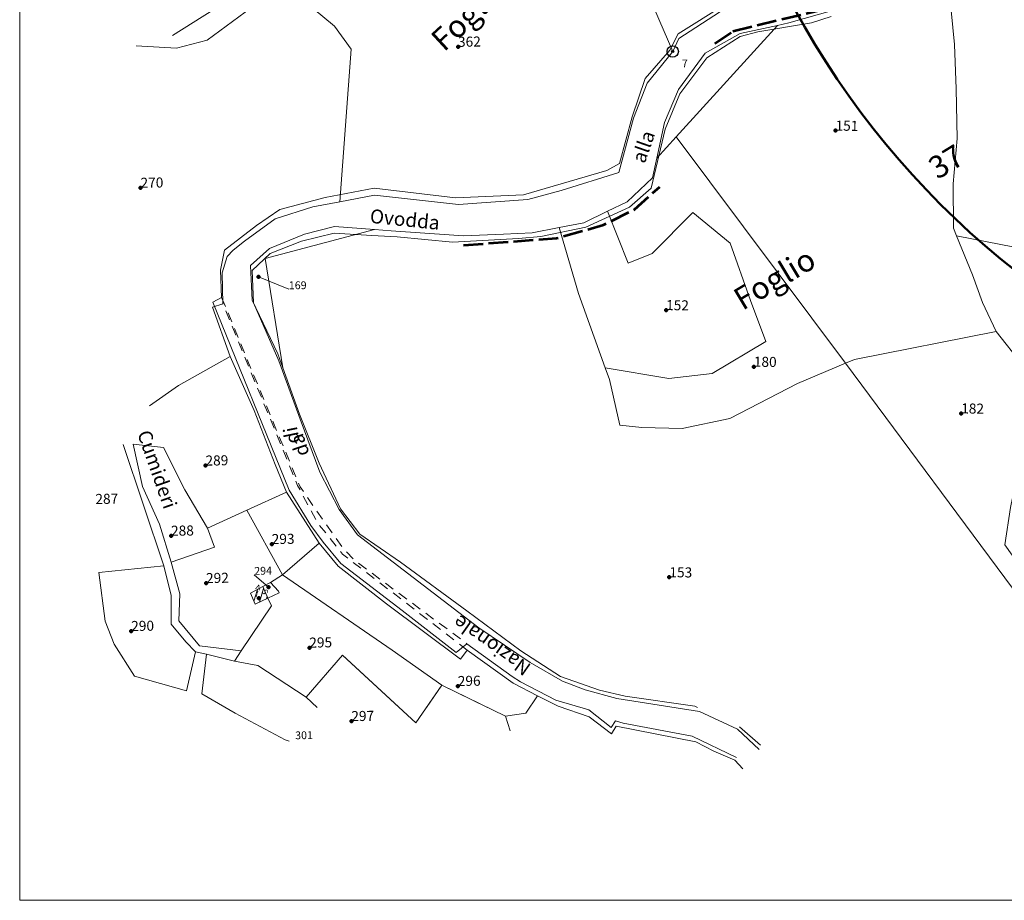
# Model space of a CAD drawing. Extents: x 4840 to 5891, y 26903 to 27839.
# Drawn here: x 4840 to 5193, y 26903 to 27219 of the extents above; entities that cross this region are included whole.
import ezdxf

# ---------------------------------------------------------------- set-up
doc = ezdxf.new("R2010")
doc.units = 0
doc.header["$MEASUREMENT"] = 0
doc.linetypes.add('21', pattern=[6, 3.5, -2.5])
doc.linetypes.add('24', pattern=[9, 7, -2])
for name, color, linetype in [('Level 1', 7, 'Continuous'), ('Level 10 (Construction)', 7, 'Continuous'), ('Level 15', 7, 'Continuous'), ('Level 2', 7, 'Continuous'), ('Level 20', 7, 'Continuous'), ('Level 21', 7, 'Continuous'), ('Level 24', 7, 'Continuous'), ('Level 29', 7, 'Continuous'), ('Level 30', 7, 'Continuous'), ('Level 32', 7, 'Continuous'), ('Level 34', 7, 'Continuous'), ('Level 37', 7, 'Continuous'), ('Level 40', 7, 'Continuous'), ('Level 43', 7, 'Continuous'), ('Level 57', 7, 'Continuous'), ('Level 8', 7, 'Continuous'), ('Level 8 (Construction)', 7, 'Continuous')]:
    doc.layers.add(name, color=color, linetype=linetype)
doc.styles.add('Style-LEROY_IT', font='LEROY_IT.shx')
doc.styles.add('Style-WORKING', font='WORKING.shx')

# ---------------------------------------------------------------- blocks, each defined once
blk = doc.blocks.new('PNTCNT')
at = {"layer": 'Level 8 (Construction)', "color": 1, "linetype": 'Continuous', "lineweight": 80}
blk.add_point((0, 0), dxfattribs=at)
blk = doc.blocks.new('PNTCNT_1')
at = {"layer": 'Level 10 (Construction)', "color": 3, "linetype": 'Continuous', "lineweight": 80}
blk.add_point((0, 0), dxfattribs=at)
blk = doc.blocks.new('SYM_20')
at = {"layer": 'Level 29', "color": 204, "linetype": 'Continuous', "lineweight": 30}
for radius in [16, 3.2]:
    blk.add_circle((0, 0), radius, dxfattribs=at)
blk = doc.blocks.new('SYM_09_3')
at = {"layer": 'Level 30', "color": 7, "linetype": 'Continuous', "lineweight": 13, "style": 'Style-WORKING'}
blk.add_text('S', height=16, rotation=0.001, dxfattribs=at).set_placement((-5.4, -8))

msp = doc.modelspace()

# ---------------------------------------------------------------- linework, layer by layer
at = {"layer": 'Level 1', "color": 3, "linetype": 'Continuous', "lineweight": 0}
for p, q in [((5090.887, 27221.446), (5076.303, 27212.066)), ((4928.215, 27133.223), (4967.34, 27143.62)), ((4953.041, 27144.727), (4967.34, 27143.62)), ((4967.34, 27143.62), (4973.307, 27143.158)), ((4928.215, 27133.223), (4934.528, 27094.06)), ((4934.528, 27094.06), (4932.715, 27099.062)), ((4940.524, 27077.514), (4934.528, 27094.06))]:
    msp.add_line(p, q, dxfattribs=at)
at = {"layer": 'Level 1', "color": 7, "linetype": 'Continuous', "lineweight": 0}
msp.add_lwpolyline([(4840.278, 27838.7), (5891.238, 27838.7), (5891.238, 26903.355), (4840.278, 26903.355)], close=True, dxfattribs=at)
at = {"layer": 'Level 1', "color": 3, "linetype": 'Continuous', "lineweight": 0, "flags": 128}
for points in [[(5057.59, 27245.841), (5074.119, 27207.35)], [(5175.022, 27209.911), (5173.125, 27229.444)], [(4917.253, 27227.176), (4894.974, 27213.119)], [(4907.451, 27211.476), (4927.804, 27226.541)], [(4945.341, 27222.754), (4952.964, 27216.491)], [(5115.714, 27217.578), (5131.303, 27222.008)], [(5104.664, 27214.455), (5123.887, 27217.639)], [(5111.605, 27216.698), (5115.714, 27217.578)], [(5123.887, 27217.639), (5130.871, 27219.901)], [(4952.964, 27216.491), (4959.036, 27208.174)], [(5111.605, 27216.698), (5075.351, 27176.799)], [(5098.339, 27212.779), (5104.664, 27214.455)], [(4896.398, 27208.531), (4907.451, 27211.476)], [(5076.303, 27212.066), (5074.119, 27207.35)], [(5086.381, 27205.048), (5098.339, 27212.779)], [(4881.998, 27209.378), (4896.398, 27208.531)], [(4959.036, 27208.174), (4954.944, 27153.544)], [(5074.119, 27207.35), (5064.942, 27195.987)], [(5175.68, 27194.014), (5175.022, 27209.911)], [(5076.705, 27192.204), (5086.381, 27205.048)], [(5064.942, 27195.987), (5060.122, 27183.45)], [(5176, 27176.231), (5175.68, 27194.014)], [(5071.472, 27179.544), (5076.705, 27192.204)], [(5060.122, 27183.45), (5054.778, 27164.075)], [(5066.36, 27158.437), (5071.472, 27179.544)], [(5075.351, 27176.799), (5068.4, 27169.149)], [(5075.351, 27176.799), (5136.062, 27095.743)], [(5174.556, 27159.974), (5176, 27176.231)], [(5066.849, 27162.168), (5068.4, 27169.149)], [(5054.778, 27164.075), (5034.211, 27157.609)], [(5057.794, 27153.463), (5066.849, 27162.168)], [(5034.211, 27157.609), (5022.285, 27154.398)], [(5058.692, 27151.651), (5066.36, 27158.437)], [(5174.628, 27144.105), (5174.556, 27159.974)], [(4954.944, 27153.544), (4945.268, 27151.678)], [(4967.371, 27155.912), (4954.944, 27153.544)], [(4997.396, 27152.558), (4967.371, 27155.912)], [(5022.285, 27154.398), (4997.396, 27152.558)], [(4945.268, 27151.678), (4931.818, 27147.473)], [(5042.288, 27145.993), (5050.761, 27150.136)], [(5043.072, 27144.484), (5058.692, 27151.651)], [(5050.761, 27150.136), (5057.794, 27153.463)], [(5058.162, 27131.607), (5050.761, 27150.136)], [(4931.818, 27147.473), (4920.814, 27139.446)], [(5081.362, 27149.674), (5066.773, 27135.058)], [(5094.66, 27138.771), (5081.362, 27149.674)], [(4942.249, 27141.905), (4953.041, 27144.727)], [(4973.307, 27143.158), (4999.212, 27141.339)], [(5023.838, 27142.402), (5033.52, 27144.296)], [(5026.946, 27141.083), (5043.072, 27144.484)], [(5033.52, 27144.296), (5042.288, 27145.993)], [(5033.52, 27144.296), (5040.42, 27120.711)], [(5174.628, 27144.105), (5175.791, 27141.351)], [(4920.814, 27139.446), (4916.71, 27136.165), (4914.613, 27133.923)], [(4929.68, 27136.848), (4942.249, 27141.905)], [(4930, 27134.971), (4941.147, 27139.429)], [(4941.147, 27139.429), (4952.834, 27142.346)], [(4952.834, 27142.346), (4966.428, 27141.485)], [(4966.428, 27141.485), (4975.42, 27140.933)], [(4975.42, 27140.933), (4995.311, 27139.06)], [(4995.311, 27139.06), (5018.868, 27140.353)], [(4999.212, 27141.339), (5013.548, 27141.914)], [(5013.548, 27141.914), (5023.838, 27142.402)], [(5018.868, 27140.353), (5026.946, 27141.083)], [(5206.925, 27135.213), (5175.791, 27141.351)], [(5175.791, 27141.351), (5181.491, 27127.428)], [(4922.991, 27130.749), (4929.68, 27136.848)], [(5102.032, 27118.232), (5094.66, 27138.771)], [(4914.613, 27133.923), (4912.79, 27128.069)], [(4923.5, 27128.981), (4930, 27134.971)], [(5066.773, 27135.058), (5058.162, 27131.607)], [(4923.555, 27118.249), (4922.991, 27130.749)], [(4924.005, 27117.289), (4923.5, 27128.981)], [(4912.79, 27128.069), (4913.073, 27117.012)], [(5181.491, 27127.428), (5185.062, 27117.515)], [(5040.42, 27120.711), (5049.977, 27094.103)], [(4909.296, 27115.776), (4913.073, 27117.012)], [(4909.296, 27115.776), (4915.659, 27098.141)], [(4932.715, 27099.062), (4923.555, 27118.249)], [(4933.058, 27096.541), (4924.005, 27117.289)], [(5107.526, 27103.437), (5102.032, 27118.232)], [(5185.062, 27117.515), (5189.983, 27107.115)], [(5189.983, 27107.115), (5139.171, 27097.07)], [(5189.983, 27107.115), (5199.43, 27095.142)], [(5088.302, 27092.066), (5107.526, 27103.437)], [(4897.146, 27087.781), (4915.659, 27098.141)], [(4915.659, 27098.141), (4924.209, 27078.74)], [(4940.715, 27075.688), (4933.058, 27096.541)], [(5051.528, 27089.884), (5049.977, 27094.103)], [(5049.977, 27094.103), (5072.745, 27090.247)], [(5136.062, 27095.743), (5118.862, 27088.408)], [(5139.171, 27097.07), (5136.062, 27095.743)], [(5136.062, 27095.743), (5198.859, 27010.942)], [(5072.745, 27090.247), (5088.302, 27092.066)], [(4886.718, 27080.424), (4897.146, 27087.781)], [(5055.214, 27073.587), (5051.528, 27089.884)], [(5118.862, 27088.408), (5094.601, 27075.949)], [(4924.209, 27078.74), (4931.787, 27059.481)], [(4947.546, 27059.923), (4940.524, 27077.514)], [(4947.764, 27056.663), (4940.715, 27075.688)], [(5063.031, 27072.642), (5055.214, 27073.587)], [(5077.542, 27072.34), (5063.031, 27072.642)], [(5094.601, 27075.949), (5077.542, 27072.34)], [(4877.363, 27066.655), (4891.911, 27023.123)], [(4884.313, 27051.54), (4880.888, 27066.704)], [(4880.888, 27066.704), (4891.743, 27065.587)], [(4891.743, 27065.587), (4899.418, 27050.359)], [(4931.787, 27059.481), (4935.767, 27049.505)], [(4955.108, 27043.561), (4947.546, 27059.923)], [(4954.649, 27043.374), (4947.764, 27056.663)], [(4890.366, 27038.043), (4884.313, 27051.54)], [(4899.418, 27050.359), (4907.58, 27036.677)], [(4921.677, 27043.134), (4935.767, 27049.505)], [(4935.767, 27049.505), (4947.553, 27031.294)], [(4921.677, 27043.134), (4907.58, 27036.677)], [(4934.388, 27019.879), (4921.677, 27043.134)], [(4961.257, 27034.2), (4954.649, 27043.374)], [(4962.143, 27034.525), (4955.108, 27043.561)], [(4894.513, 27024.481), (4890.366, 27038.043)], [(4907.58, 27036.677), (4910.023, 27029.862)], [(5004.683, 27000.9), (4961.257, 27034.2)], [(4976.706, 27024.454), (4962.143, 27034.525)], [(4934.388, 27019.879), (4947.553, 27031.294)], [(4947.553, 27031.294), (4954.321, 27023.062)], [(4910.023, 27029.862), (4894.513, 27024.481)], [(4868.611, 27020.781), (4891.911, 27023.123)], [(4891.911, 27023.123), (4894.566, 27012.484)], [(4897.654, 27013.098), (4894.513, 27024.481)], [(5000.351, 27007.056), (4976.706, 27024.454)], [(4870.883, 27003.391), (4868.611, 27020.781)], [(4934.388, 27019.879), (4930.126, 27017.201)], [(4991.488, 26980.398), (4973.606, 26992.976), (4934.388, 27019.879)], [(4954.321, 27023.062), (4971.653, 27009.595)], [(4930.126, 27017.201), (4927.316, 27015.69)], [(4932.944, 27014.11), (4930.126, 27017.201)], [(4897.283, 27003.46), (4897.654, 27013.098)], [(4927.316, 27015.69), (4922.959, 27013.347)], [(4922.959, 27013.347), (4924.63, 27009.461)], [(4929.189, 27011.602), (4933.199, 27013.484)], [(4933.199, 27013.484), (4932.944, 27014.11)], [(4894.566, 27012.484), (4894.523, 27002.212)], [(4924.63, 27009.461), (4929.189, 27011.602)], [(4930.444, 27008.863), (4929.189, 27011.602)], [(4971.653, 27009.595), (4998.104, 26989.694)], [(4930.444, 27008.863), (4919.612, 26992.657)], [(5019.778, 26992.683), (5000.351, 27007.056)], [(4874.162, 26995.134), (4870.883, 27003.391)], [(4894.523, 27002.212), (4899.727, 26995.94)], [(4904.69, 26994.524), (4897.283, 27003.46)], [(5023.131, 26988.528), (5004.683, 27000.9)], [(4881.402, 26983.651), (4874.162, 26995.134)], [(4899.727, 26995.94), (4903.261, 26992.298)], [(4903.261, 26992.298), (4900.027, 26978.427)], [(4907.224, 26991.523), (4903.261, 26992.298)], [(4904.69, 26994.524), (4919.612, 26992.657)], [(4905.534, 26977.278), (4907.224, 26991.523)], [(4917.187, 26989.028), (4907.224, 26991.523)], [(4919.612, 26992.657), (4917.187, 26989.028)], [(4998.104, 26989.694), (5000.532, 26992.987)], [(5000.532, 26992.987), (5016.965, 26981.1)], [(5033.893, 26983.488), (5019.778, 26992.683)], [(4925.522, 26987.423), (4917.187, 26989.028)], [(4955.889, 26991.182), (4942.853, 26976.147)], [(4976.198, 26972.429), (4955.889, 26991.182)], [(5034.649, 26981.792), (5023.131, 26988.528)], [(4942.853, 26976.147), (4925.522, 26987.423)], [(4900.027, 26978.427), (4881.402, 26983.651)], [(5016.965, 26981.1), (5025.69, 26976.642)], [(5047.895, 26978.587), (5033.893, 26983.488)], [(5042.733, 26978.711), (5034.649, 26981.792)], [(4917.381, 26970.35), (4905.534, 26977.278)], [(4985.937, 26972.429), (4991.488, 26980.398)], [(5007.802, 26972.429), (4991.488, 26980.398)], [(5054.167, 26975.688), (5042.733, 26978.711)], [(5057.121, 26976.507), (5047.895, 26978.587)], [(4946.763, 26972.429), (4942.853, 26976.147)], [(5025.69, 26976.642), (5021.515, 26970.436)], [(5025.69, 26976.642), (5033.119, 26972.855)], [(5083.677, 26970.931), (5054.167, 26975.688)], [(5081.997, 26972.89), (5057.121, 26976.507)], [(4935.391, 26960.784), (4917.381, 26970.35)], [(5021.515, 26970.436), (5014.267, 26969.271)], [(5033.119, 26972.855), (5044.261, 26969.119)], [(5082.999, 26972.429), (5081.997, 26972.89)], [(5097.322, 26964.666), (5083.677, 26970.931)], [(5014.267, 26969.271), (5015.925, 26964.051)], [(5044.261, 26969.119), (5052.179, 26962.961)], [(5052.179, 26962.961), (5053.918, 26965.683)], [(5053.918, 26965.683), (5082.439, 26960.104)], [(5105.05, 26957.423), (5097.322, 26964.666)], [(5105.613, 26958.887), (5098.029, 26965.514)], [(4936.786, 26960.408), (4935.391, 26960.784)], [(5082.439, 26960.104), (5088.868, 26956.759), (5096.393, 26953.524)], [(5096.393, 26953.524), (5099.257, 26950.47)]]:
    msp.add_lwpolyline(points, dxfattribs=at)
at = {"layer": 'Level 1', "color": 7, "linetype": 'Continuous', "lineweight": 50}
msp.add_circle((5384.187, 27366.757), 302.835, dxfattribs=at)
at = {"layer": 'Level 15', "color": 7, "linetype": 'Continuous', "lineweight": 0}
msp.add_line((4925.825, 27126.655), (4936.656, 27122.235), dxfattribs=at)
at = {"layer": 'Level 15', "color": 7, "linetype": 'Continuous', "lineweight": 0, "flags": 128}
msp.add_lwpolyline([(4929.397, 27015.566), (4924.296, 27019.931)], dxfattribs=at)
at = {"layer": 'Level 2', "color": 1, "linetype": 'Continuous', "lineweight": 0, "flags": 128}
msp.add_lwpolyline([(4929.189, 27011.602), (4927.316, 27015.69)], dxfattribs=at)
at = {"layer": 'Level 20', "color": 7, "linetype": 'Continuous', "lineweight": 13, "flags": 128}
for points in [[(5092.719, 27224.127), (5076.028, 27213.74)], [(5076.028, 27213.74), (5073.121, 27207.809)], [(5085.744, 27206.808), (5098.237, 27213.833)], [(5098.237, 27213.833), (5111.605, 27216.698)], [(5073.121, 27207.809), (5064.292, 27197.665)], [(5076.211, 27193.706), (5085.744, 27206.808)], [(5064.292, 27197.665), (5059.567, 27183.907)], [(5071.234, 27181.9), (5076.211, 27193.706)], [(5059.567, 27183.907), (5055.078, 27167.237)], [(5068.4, 27169.149), (5071.234, 27181.9)], [(5050.48, 27164.76), (5020.647, 27156.053)], [(5055.078, 27167.237), (5050.48, 27164.76)], [(4949.694, 27155.064), (4967.224, 27158.364)], [(4996.33, 27154.95), (4967.224, 27158.364)], [(4949.694, 27155.064), (4933.472, 27150.782)], [(5020.647, 27156.053), (4996.33, 27154.95)], [(4933.472, 27150.782), (4925.085, 27145)], [(4925.085, 27145), (4913.575, 27136.173)], [(4913.575, 27136.173), (4912.192, 27129.036)], [(4912.192, 27129.036), (4912.581, 27119.257)], [(4912.581, 27119.257), (4909.412, 27117.551)], [(4909.412, 27117.551), (4936.823, 27050.292)], [(4936.823, 27050.292), (4944.502, 27037.563)], [(4944.502, 27037.563), (4948.895, 27031.628)], [(4948.895, 27031.628), (4955.256, 27023.952)], [(4955.256, 27023.952), (4977.229, 27007.108)], [(4977.229, 27007.108), (4996.544, 26992.154)], [(4996.544, 26992.154), (5000.431, 26995.249)], [(5000.431, 26995.249), (5016.608, 26983.466)], [(5016.608, 26983.466), (5019.574, 26981.644)], [(5019.574, 26981.644), (5032.281, 26975.043)], [(5032.281, 26975.043), (5044.098, 26971.567)], [(5044.098, 26971.567), (5052.045, 26965.22)], [(5052.045, 26965.22), (5053.685, 26967.611)], [(5053.685, 26967.611), (5056.41, 26966.781)], [(5056.41, 26966.781), (5081.09, 26962.109)], [(5081.09, 26962.109), (5097.004, 26954.494)]]:
    msp.add_lwpolyline(points, dxfattribs=at)
at = {"layer": 'Level 21', "color": 7, "linetype": '21', "lineweight": 13, "flags": 128}
for points in [[(4912.581, 27119.257), (4940.69, 27051.389), (4955.829, 27029.68), (4960.097, 27025.226), (4971.794, 27016.532), (5000.431, 26995.249)], [(5000.532, 26992.987), (4955.89, 27027.351), (4947.085, 27038.412), (4939.809, 27051.887), (4913.073, 27117.012)]]:
    msp.add_lwpolyline(points, dxfattribs=at)
at = {"layer": 'Level 24', "color": 30, "linetype": '24', "lineweight": 53, "flags": 128}
for points in [[(5095.669, 27214.644), (5127.92, 27222.457)], [(5089.251, 27210.257), (5095.669, 27214.644)], [(4999.216, 27137.995), (5032.55, 27140.504), (5049.357, 27145.231), (5060.391, 27150.781), (5069.551, 27158.919)]]:
    msp.add_lwpolyline(points, dxfattribs=at)
at = {"layer": 'Level 40', "color": 3, "linetype": 'Continuous', "lineweight": 13, "flags": 128}
for points in [[(5199.687, 27355.62), (5189.385, 27344.654), (5180.432, 27328.411), (5177.789, 27319.145), (5172.317, 27312.112), (5164.032, 27304.049), (5145.315, 27296.022), (5090.648, 27292.302), (5083.232, 27291.378), (5055.814, 27284.823), (5067.941, 27262.321), (5057.59, 27245.841), (5074.119, 27207.35), (5076.303, 27212.066), (5090.887, 27221.446), (5119.92, 27241.401), (5135.301, 27247.664), (5145.873, 27252.445), (5168.643, 27256.203), (5172.3, 27254.899), (5173.192, 27258.062), (5181.638, 27258.099), (5195.457, 27249.913)], [(4945.341, 27222.754), (4952.964, 27216.491), (4959.036, 27208.174), (4954.944, 27153.544), (4967.371, 27155.912), (4997.396, 27152.558), (5022.285, 27154.398), (5034.211, 27157.609), (5054.778, 27164.075), (5060.122, 27183.45), (5064.942, 27195.987), (5074.119, 27207.35), (5057.59, 27245.841)], [(5201.587, 27222.403), (5191.945, 27229.659), (5184.969, 27237.357), (5172.831, 27235.278), (5173.125, 27229.444), (5175.022, 27209.911), (5175.68, 27194.014), (5176, 27176.231), (5174.556, 27159.974), (5174.628, 27144.105), (5175.791, 27141.351), (5206.925, 27135.213)]]:
    msp.add_lwpolyline(points, dxfattribs=at)
for points in [[(5131.303, 27222.008), (5115.714, 27217.578), (5111.605, 27216.698), (5075.351, 27176.799), (5136.062, 27095.743), (5139.171, 27097.07), (5189.983, 27107.115), (5185.062, 27117.515), (5181.491, 27127.428), (5175.791, 27141.351), (5174.628, 27144.105), (5174.556, 27159.974), (5176, 27176.231), (5175.68, 27194.014), (5175.022, 27209.911), (5173.125, 27229.444), (5172.831, 27235.278), (5132.987, 27228.455), (5132.243, 27227.194)], [(5057.794, 27153.463), (5050.761, 27150.136), (5058.162, 27131.607), (5066.773, 27135.058), (5081.362, 27149.674), (5094.66, 27138.771), (5102.032, 27118.232), (5107.526, 27103.437), (5088.302, 27092.066), (5072.745, 27090.247), (5049.977, 27094.103), (5051.528, 27089.884), (5055.214, 27073.587), (5063.031, 27072.642), (5077.542, 27072.34), (5094.601, 27075.949), (5118.862, 27088.408), (5136.062, 27095.743), (5075.351, 27176.799), (5068.4, 27169.149), (5066.849, 27162.168)], [(5050.761, 27150.136), (5042.288, 27145.993), (5033.52, 27144.296), (5040.42, 27120.711), (5049.977, 27094.103), (5072.745, 27090.247), (5088.302, 27092.066), (5107.526, 27103.437), (5102.032, 27118.232), (5094.66, 27138.771), (5081.362, 27149.674), (5066.773, 27135.058), (5058.162, 27131.607)], [(4923.555, 27118.249), (4932.715, 27099.062), (4934.528, 27094.06), (4928.215, 27133.223), (4967.34, 27143.62), (4953.041, 27144.727), (4942.249, 27141.905), (4929.68, 27136.848), (4922.991, 27130.749)], [(5226.402, 27090.175), (5237.114, 27099.842), (5206.925, 27135.213), (5175.791, 27141.351), (5181.491, 27127.428), (5185.062, 27117.515), (5189.983, 27107.115), (5199.43, 27095.142), (5218.378, 27080.366)], [(5206.055, 27070.2), (5218.378, 27080.366), (5199.43, 27095.142), (5189.983, 27107.115), (5139.171, 27097.07), (5136.062, 27095.743), (5198.859, 27010.942), (5199.805, 27021.253), (5193.085, 27030.675), (5195.081, 27043.991), (5197.96, 27057.912)], [(4890.366, 27038.043), (4894.513, 27024.481), (4910.023, 27029.862), (4907.58, 27036.677), (4899.418, 27050.359), (4891.743, 27065.587), (4880.888, 27066.704), (4884.313, 27051.54)], [(4947.553, 27031.294), (4935.767, 27049.505), (4921.677, 27043.134), (4934.388, 27019.879)], [(4930.126, 27017.201), (4934.388, 27019.879), (4921.677, 27043.134), (4907.58, 27036.677), (4910.023, 27029.862), (4894.513, 27024.481), (4897.654, 27013.098), (4897.283, 27003.46), (4904.69, 26994.524), (4919.612, 26992.657), (4930.444, 27008.863), (4929.189, 27011.602), (4924.63, 27009.461), (4922.959, 27013.347), (4927.316, 27015.69)], [(4973.606, 26992.976), (4991.488, 26980.398), (5014.267, 26969.271), (5021.515, 26970.436), (5025.69, 26976.642), (5016.965, 26981.1), (5000.532, 26992.987), (4998.104, 26989.694), (4971.653, 27009.595), (4954.321, 27023.062), (4947.553, 27031.294), (4934.388, 27019.879)], [(4900.027, 26978.427), (4903.261, 26992.298), (4899.727, 26995.94), (4894.523, 27002.212), (4894.566, 27012.484), (4891.911, 27023.123), (4868.611, 27020.781), (4870.883, 27003.391), (4874.162, 26995.134), (4881.402, 26983.651)], [(4991.488, 26980.398), (4973.606, 26992.976), (4934.388, 27019.879), (4930.126, 27017.201), (4932.944, 27014.11), (4933.199, 27013.484), (4929.189, 27011.602), (4930.444, 27008.863), (4919.612, 26992.657), (4917.187, 26989.028), (4925.522, 26987.423), (4942.853, 26976.147), (4955.889, 26991.182), (4982.125, 26966.956)], [(4922.959, 27013.347), (4924.63, 27009.461), (4929.189, 27011.602), (4933.199, 27013.484), (4932.944, 27014.11), (4930.126, 27017.201), (4927.316, 27015.69)]]:
    msp.add_lwpolyline(points, close=True, dxfattribs=at)
at = {"layer": 'Level 43', "color": 1, "linetype": 'Continuous', "lineweight": 13, "flags": 128}
msp.add_lwpolyline([(4922.959, 27013.347), (4924.63, 27009.461), (4929.189, 27011.602), (4927.316, 27015.69)], close=True, dxfattribs=at)
at = {"layer": 'Level 57', "color": 1, "linetype": 'Continuous', "lineweight": 13}
for p, q in [((4924.18, 27010.508), (4925.465, 27014.694)), ((4926.173, 27010.186), (4927.643, 27014.976)), ((4928.617, 27011.333), (4928.896, 27012.242))]:
    msp.add_line(p, q, dxfattribs=at)

# ---------------------------------------------------------------- block references
at = {"layer": 'Level 10 (Construction)', "color": 3, "linetype": 'Continuous', "lineweight": 80}
for p, xscale, yscale, zscale, rotation in [((4997.26, 27209.023), 0.2541876460651444, 0.2541876460651444, 0.2541876460651444, 0.9363177358486795), ((5132.415, 27179.023), 0.2540514109858624, 0.2540514109859942, 0.2540514109861993, 359.2217780882167), ((4883.579, 27158.528), 0.2541876460651444, 0.2541876460651444, 0.2541876460651444, 0.9363177358486795), ((5071.728, 27114.742), 0.2540514109858624, 0.2540514109859942, 0.2540514109861993, 359.2217780882167), ((5103.154, 27094.466), 0.2540514109858624, 0.2540514109859942, 0.2540514109861993, 359.2217780882167), ((5177.407, 27077.737), 0.2540514109858624, 0.2540514109859942, 0.2540514109861993, 359.2217780882167), ((4906.837, 27059.034), 0.2541876460651444, 0.2541876460651444, 0.2541876460651444, 0.9363177358486795), ((4894.497, 27033.901), 0.2541876460651444, 0.2541876460651444, 0.2541876460651444, 0.9363177358486795), ((4930.55, 27030.919), 0.2541876460651444, 0.2541876460651444, 0.2541876460651444, 0.9363177358486795), ((4907.033, 27016.957), 0.2541876460651444, 0.2541876460651444, 0.2541876460651444, 0.9363177358486795), ((5072.915, 27019.077), 0.2540514109858624, 0.2540514109859942, 0.2540514109861993, 359.2217780882167), ((4929.397, 27015.566), 0.2541876460651444, 0.2541876460651444, 0.2541876460651444, 0.9363177358486795), ((4880.235, 26999.78), 0.1270914950330731, 0.1270914950330731, 0.1270914950330731, 0.9363348883834205), ((4944.003, 26993.836), 0.2541876460651444, 0.2541876460651444, 0.2541876460651444, 0.9363177358486795), ((4997.184, 26980.074), 0.2541876460651444, 0.2541876460651444, 0.2541876460651444, 0.9363177358486795), ((4959.054, 26967.511), 0.2541876460651444, 0.2541876460651444, 0.2541876460651444, 0.9363177358486795)]:
    msp.add_blockref('PNTCNT_1', p, dxfattribs=dict(at, xscale=xscale, yscale=yscale, zscale=zscale, rotation=rotation))
at = {"layer": 'Level 10 (Construction)', "color": 3, "linetype": 'Continuous', "lineweight": 80, "xscale": 0.1270000186268589, "yscale": 0.1270000186268589, "zscale": 0.1270000186264831}
msp.add_blockref('PNTCNT_1', (4925.825, 27126.655), dxfattribs=at)
at = {"layer": 'Level 29', "color": 204, "linetype": 'Continuous', "lineweight": 30, "xscale": 0.1270000186264831, "yscale": 0.1270000186264831, "zscale": 0.1270000186264831}
msp.add_blockref('SYM_20', (5074.119, 27207.35), dxfattribs=at)
at = {"layer": 'Level 30', "color": 7, "linetype": 'Continuous', "lineweight": 13, "xscale": 0.1270958195327086, "yscale": 0.1270958195327086, "zscale": 0.1270958195327086, "rotation": 114.6166470323359}
msp.add_blockref('SYM_09_3', (4928.252, 27013.646), dxfattribs=at)
at = {"layer": 'Level 8 (Construction)', "color": 1, "linetype": 'Continuous', "lineweight": 80, "xscale": 0.2541876460651444, "yscale": 0.2541876460651444, "zscale": 0.2541876460651444, "rotation": 0.9363177358486795}
msp.add_blockref('PNTCNT', (4925.932, 27011.516), dxfattribs=at)

# ---------------------------------------------------------------- texts
at = {"layer": 'Level 15', "color": 7, "linetype": 'Continuous', "lineweight": 13, "style": 'Style-LEROY_IT'}
for s, height, rotation, p in [('362', 3.6, 0.93596, (4997.26, 27209.023)), ('151', 3.6, 359.22151, (5132.415, 27179.023)), ('270', 3.6, 0.93596, (4883.579, 27158.528)), ('152', 3.6, 359.22151, (5071.728, 27114.742)), ('180', 3.6, 359.22151, (5103.154, 27094.466)), ('182', 3.6, 359.22151, (5177.407, 27077.737)), ('289', 3.6, 0.93596, (4906.837, 27059.034)), ('287', 3.6, 0.93596, (4867.409, 27045.28)), ('288', 3.6, 0.93596, (4894.497, 27033.901)), ('293', 3.6, 0.93596, (4930.55, 27030.919)), ('292', 3.6, 0.93596, (4907.033, 27016.957)), ('294', 2.8, 0.93596, (4924.296, 27019.931)), ('153', 3.6, 359.22151, (5072.915, 27019.077)), ('290', 3.6, 0.93596, (4880.235, 26999.78)), ('295', 3.6, 0.93596, (4944.003, 26993.836)), ('296', 3.6, 0.93596, (4997.184, 26980.074)), ('297', 3.6, 0.93596, (4959.054, 26967.511)), ('301', 2.8, 0.93596, (4938.943, 26961.022))]:
    msp.add_text(s, height=height, rotation=rotation, dxfattribs=at).set_placement(p)
msp.add_text('169', height=2.8, dxfattribs=at).set_placement((4936.656, 27122.235))
at = {"layer": 'Level 32', "color": 7, "linetype": 'Continuous', "lineweight": 30, "style": 'Style-LEROY_IT'}
for s, rotation, p in [('alla', 70.72151, (5064.077, 27166.99)), ('Ovodda', 354.22151, (4965.492, 27146.012)), ('di', 101.43596, (4940.687, 27067.396)), ('Cumideri', 289.43596, (4882.308, 27070.619)), ('da', 108.72151, (4944.136, 27063.336)), ('Nazionale', 144.72151, (5023.771, 26987.491))]:
    msp.add_text(s, height=5, rotation=rotation, dxfattribs=at).set_placement(p)
at = {"layer": 'Level 34', "color": 204, "linetype": 'Continuous', "lineweight": 13, "style": 'Style-LEROY_IT'}
msp.add_text('7', height=2.8, rotation=0.93596, dxfattribs=at).set_placement((5077.435, 27201.657))
at = {"layer": 'Level 37', "color": 7, "linetype": 'Continuous', "lineweight": 40, "style": 'Style-LEROY_IT'}
for s, rotation, p in [('Foglio', 42.72151, (4992.218, 27206.996)), ('37', 31.43596, (5168.96, 27161.335)), ('Foglio', 30.93596, (5099.144, 27114.436))]:
    msp.add_text(s, height=8, rotation=rotation, dxfattribs=at).set_placement(p)
at = {"layer": 'Level 8', "color": 1, "linetype": 'Continuous', "lineweight": 13, "style": 'Style-WORKING'}
msp.add_text('-->', height=2.8, rotation=72.93596, dxfattribs=at).set_placement((4925.932, 27011.516))

doc.saveas('drawing.dxf')
